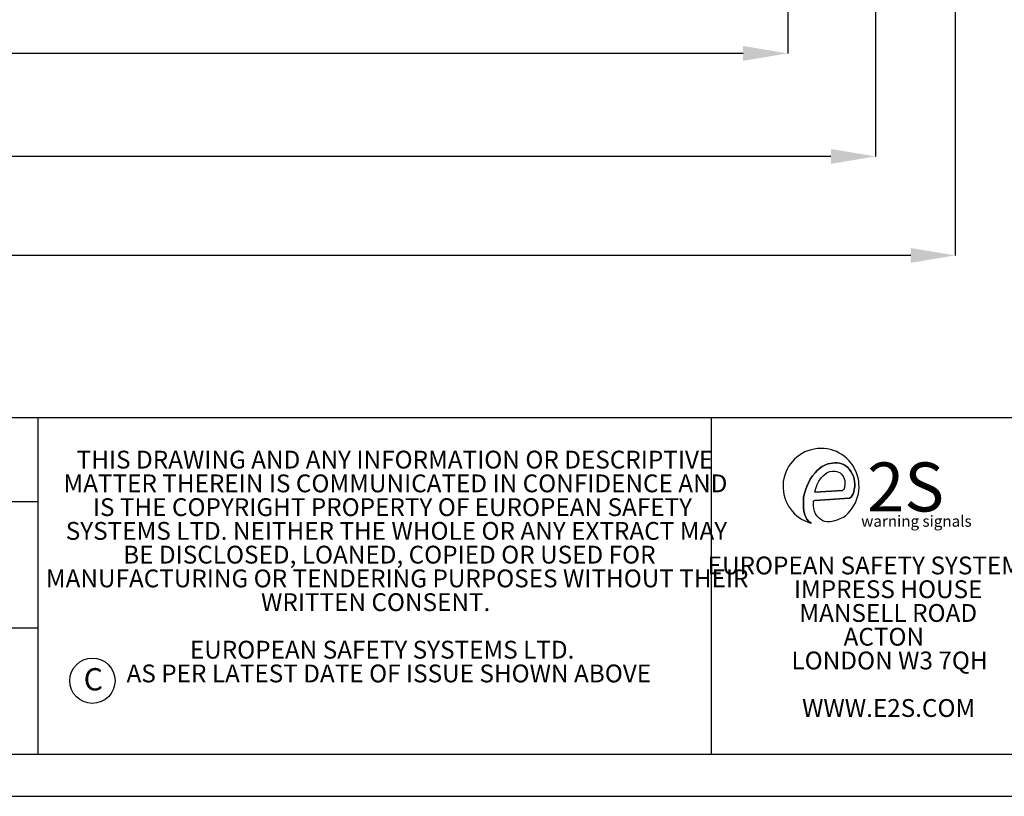
# Model space of a CAD drawing. Units: millimetres. Extents: x 5 to 836, y 5 to 589.
# Drawn here: x 609 to 726, y 5 to 97 of the extents above; entities that cross this region are included whole.
import ezdxf

# ---------------------------------------------------------------- set-up
doc = ezdxf.new("R2010")
doc.units = ezdxf.units.MM
doc.header["$PDSIZE"] = -1
doc.layers.add('BORDER', color=179, linetype='Continuous')
doc.layers.add('DIMENSIONS', color=7, linetype='Continuous')
doc.styles.add('SLDTEXTSTYLE1', font='GOTHIC.TTF', dxfattribs={"width": 0.913})
doc.styles.add('SLDTEXTSTYLE2', font='TIMESBD.TTF', dxfattribs={"width": 0.744415})
doc.styles.add('SLDTEXTSTYLE5', font='ARIAL.TTF')
doc.styles.add('SLDTEXTSTYLE6', font='RomanS')
doc.dimstyles.new('SLDDIMSTYLE2', dxfattribs={"dimtxt": 5.291667, "dimasz": 5.291667, "dimexe": 0, "dimexo": 0.0625, "dimgap": 1.322917, "dimtad": 1, "dimdec": 1, "dimlfac": 2, "dimrnd": 1e-09, "dimzin": 4, "dimdsep": 46, "dimtxsty": 'SLDTEXTSTYLE1', "dimsah": 1, "dimcen": 0.09, "dimadec": 0, "dimazin": 1, "dimtfac": 1, "dimtdec": 1, "dimtofl": 0, "dimtmove": 0, "dimatfit": 3, "dimfxl": 1, "dimfrac": 2, "dimtolj": 1, "dimtzin": 12, "dimarcsym": 0})

# ---------------------------------------------------------------- blocks, each defined once
blk = doc.blocks.new('_D_3')
at = {"layer": 'Defpoints', "color": 0}
for p in [(719.97, 280), (337.78, 110.25), (337.78, 69.25)]:
    blk.add_point(p, dxfattribs=at)
at = {"layer": 'DIMENSIONS', "color": 0, "lineweight": -2}
for p, q in [((719.97, 279.94), (719.97, 69.25)), ((337.78, 110.19), (337.78, 69.25)), ((714.68, 69.25), (343.07, 69.25))]:
    blk.add_line(p, q, dxfattribs=at)
at = {"layer": 'DIMENSIONS', "color": 0}
for points in [[(343.07, 70.13), (343.07, 68.37), (337.78, 69.25)], [(714.68, 68.37), (714.68, 70.13), (719.97, 69.25)]]:
    blk.add_solid(points, dxfattribs=at)
at = {"layer": 'DIMENSIONS', "color": 0, "insert": (518.67, 77.43), "char_height": 5.2917, "attachment_point": 2, "style": 'SLDTEXTSTYLE1'}
blk.add_mtext('\\A1;MAX. 764.4 [30.09] S2F SOUNDER', dxfattribs=at)
blk = doc.blocks.new('_D_6')
at = {"layer": 'Defpoints', "color": 0}
for p in [(700.06, 124.55), (337.78, 109.25), (337.78, 93.25)]:
    blk.add_point(p, dxfattribs=at)
at = {"layer": 'DIMENSIONS', "color": 0, "lineweight": -2}
for p, q in [((700.06, 124.49), (700.06, 93.25)), ((337.78, 109.19), (337.78, 93.25)), ((694.77, 93.25), (343.07, 93.25))]:
    blk.add_line(p, q, dxfattribs=at)
at = {"layer": 'DIMENSIONS', "color": 0}
for points in [[(343.07, 94.13), (343.07, 92.37), (337.78, 93.25)], [(694.77, 92.37), (694.77, 94.13), (700.06, 93.25)]]:
    blk.add_solid(points, dxfattribs=at)
at = {"layer": 'DIMENSIONS', "color": 0, "insert": (518.92, 101.43), "char_height": 5.2917, "attachment_point": 2, "style": 'SLDTEXTSTYLE1'}
blk.add_mtext('\\A1;MAX. 724.6 [28.53] S1R SOUNDER', dxfattribs=at)
blk = doc.blocks.new('_D_7')
at = {"layer": 'Defpoints', "color": 0}
for p in [(710.48, 253.64), (337.78, 109.25), (337.78, 81.01)]:
    blk.add_point(p, dxfattribs=at)
at = {"layer": 'DIMENSIONS', "color": 0, "lineweight": -2}
for p, q in [((710.48, 253.58), (710.48, 81.01)), ((337.78, 109.19), (337.78, 81.01)), ((705.19, 81.01), (343.07, 81.01))]:
    blk.add_line(p, q, dxfattribs=at)
at = {"layer": 'DIMENSIONS', "color": 0}
for points in [[(343.07, 81.89), (343.07, 80.13), (337.78, 81.01)], [(705.19, 80.13), (705.19, 81.89), (710.48, 81.01)]]:
    blk.add_solid(points, dxfattribs=at)
at = {"layer": 'DIMENSIONS', "color": 0, "insert": (518.56, 89.19), "char_height": 5.2917, "attachment_point": 2, "style": 'SLDTEXTSTYLE1'}
blk.add_mtext('\\A1;MAX. 745.4 [29.35] S1F SOUNDER', dxfattribs=at)

msp = doc.modelspace()

# ---------------------------------------------------------------- linework, layer by layer
at = {"layer": 'BORDER', "color": 0}
for p, q in [((431.001, 50), (611.001, 50)), ((611.001, 50), (611.001, 10)), ((611.001, 50), (831.001, 50)), ((691, 10), (691, 50)), ((691, 10), (691, 50)), ((704.83, 44.475), (704.479, 44.345)), ((705.103, 44.552), (704.83, 44.475)), ((705.383, 44.588), (705.103, 44.552)), ((705.666, 44.597), (705.383, 44.588)), ((705.949, 44.611), (705.666, 44.597)), ((706.233, 44.591), (705.949, 44.611)), ((706.504, 44.513), (706.233, 44.591)), ((706.755, 44.381), (706.504, 44.513)), ((703.315, 43.425), (703.01, 43.06)), ((703.569, 43.699), (703.315, 43.425)), ((703.85, 43.944), (703.569, 43.699)), ((704.153, 44.165), (703.85, 43.944)), ((704.479, 44.345), (704.153, 44.165)), ((704.257, 43.078), (704.497, 43.285)), ((704.497, 43.285), (704.769, 43.451)), ((704.769, 43.451), (705.066, 43.569)), ((705.066, 43.569), (705.379, 43.608)), ((705.379, 43.608), (705.7, 43.61)), ((705.7, 43.61), (705.91, 43.596)), ((705.91, 43.596), (706.108, 43.522)), ((706.108, 43.522), (706.292, 43.414)), ((706.292, 43.414), (706.456, 43.28)), ((706.456, 43.28), (706.586, 43.112)), ((706.994, 44.226), (706.755, 44.381)), ((707.213, 44.049), (706.994, 44.226)), ((707.396, 43.833), (707.213, 44.049)), ((707.572, 43.571), (707.396, 43.833)), ((707.731, 43.3), (707.572, 43.571)), ((707.87, 43.018), (707.731, 43.3)), ((702.514, 42.25), (702.334, 41.81)), ((702.739, 42.669), (702.514, 42.25)), ((703.01, 43.06), (702.739, 42.669)), ((703.548, 42.029), (703.766, 42.452)), ((703.766, 42.452), (704.047, 42.839)), ((704.047, 42.839), (704.257, 43.078)), ((706.586, 43.112), (706.681, 42.923)), ((706.681, 42.923), (706.768, 42.729)), ((706.768, 42.729), (706.833, 42.528)), ((706.833, 42.528), (706.857, 42.317)), ((706.85, 42.106), (706.836, 41.966)), ((706.857, 42.317), (706.85, 42.106)), ((707.967, 42.718), (707.87, 43.018)), ((708.005, 42.407), (707.967, 42.718)), ((708.019, 42.092), (708.005, 42.407)), ((702.043, 40.958), (701.952, 40.543)), ((702.181, 41.359), (702.043, 40.958)), ((702.334, 41.81), (702.181, 41.359)), ((703.298, 41.111), (703.396, 41.578)), ((706.585, 41.341), (703.298, 41.111)), ((703.396, 41.578), (703.548, 42.029)), ((706.664, 41.39), (706.585, 41.341)), ((706.727, 41.46), (706.664, 41.39)), ((706.762, 41.573), (706.727, 41.46)), ((706.798, 41.686), (706.762, 41.573)), ((706.826, 41.824), (706.798, 41.686)), ((706.836, 41.966), (706.826, 41.824)), ((707.727, 40.726), (707.834, 40.937)), ((707.834, 40.937), (707.918, 41.156)), ((707.918, 41.156), (707.97, 41.467)), ((707.97, 41.467), (708.017, 41.779)), ((708.017, 41.779), (708.019, 42.092)), ((551, 40), (611, 40)), ((701.952, 40.543), (701.93, 40.119)), ((701.93, 40.119), (701.933, 39.695)), ((703.122, 39.977), (703.14, 40.061)), ((703.122, 39.879), (703.122, 39.977)), ((703.134, 39.686), (703.122, 39.879)), ((703.14, 40.061), (703.167, 40.103)), ((703.167, 40.103), (703.209, 40.129)), ((703.209, 40.129), (703.265, 40.142)), ((703.265, 40.142), (707.391, 40.405)), ((707.391, 40.405), (707.585, 40.538)), ((707.585, 40.538), (707.727, 40.726)), ((701.933, 39.695), (701.942, 39.271)), ((701.942, 39.271), (701.984, 38.919)), ((701.984, 38.919), (702.051, 38.573)), ((703.141, 39.52), (703.134, 39.686)), ((703.175, 39.19), (703.141, 39.52)), ((703.248, 38.857), (703.175, 39.19)), ((703.372, 38.543), (703.248, 38.857)), ((702.051, 38.573), (702.179, 38.243)), ((702.179, 38.243), (702.349, 37.933)), ((702.349, 37.933), (702.565, 37.655)), ((702.565, 37.655), (702.854, 37.448)), ((703.561, 38.262), (703.372, 38.543)), ((703.803, 38.025), (703.561, 38.262)), ((704.006, 37.875), (703.803, 38.025)), ((704.225, 37.741), (704.006, 37.875)), ((704.458, 37.641), (704.225, 37.741)), ((704.708, 37.612), (704.458, 37.641)), ((705.116, 37.603), (704.708, 37.612)), ((705.515, 37.665), (705.116, 37.603)), ((705.903, 37.783), (705.515, 37.665)), ((706.271, 37.954), (705.903, 37.783)), ((706.637, 38.13), (706.271, 37.954)), ((551, 25), (611, 25)), ((10, 10), (831, 10)), ((431.001, 10), (831, 10)), ((5, 5), (836, 5))]:
    msp.add_line(p, q, dxfattribs=at)
at = {"layer": 'BORDER', "color": 0, "linetype": 'Continuous'}
for p, q in [((704.479, 44.345), (704.83, 44.475)), ((704.83, 44.475), (705.103, 44.552)), ((705.103, 44.552), (705.383, 44.588)), ((705.383, 44.588), (705.666, 44.597)), ((705.666, 44.597), (705.949, 44.611)), ((705.949, 44.611), (706.233, 44.591)), ((706.233, 44.591), (706.504, 44.513)), ((706.504, 44.513), (706.755, 44.381)), ((703.01, 43.06), (703.315, 43.425)), ((703.315, 43.425), (703.569, 43.699)), ((703.569, 43.699), (703.85, 43.944)), ((703.85, 43.944), (704.153, 44.165)), ((704.153, 44.165), (704.479, 44.345)), ((704.257, 43.078), (704.497, 43.285)), ((704.497, 43.285), (704.769, 43.451)), ((704.769, 43.451), (705.066, 43.569)), ((705.066, 43.569), (705.379, 43.608)), ((705.379, 43.608), (705.7, 43.61)), ((705.7, 43.61), (705.91, 43.596)), ((705.91, 43.596), (706.108, 43.522)), ((706.108, 43.522), (706.292, 43.414)), ((706.292, 43.414), (706.456, 43.28)), ((706.456, 43.28), (706.586, 43.112)), ((706.755, 44.381), (706.994, 44.226)), ((706.994, 44.226), (707.213, 44.049)), ((707.213, 44.049), (707.396, 43.833)), ((707.396, 43.833), (707.572, 43.571)), ((707.572, 43.571), (707.731, 43.3)), ((707.731, 43.3), (707.87, 43.018)), ((702.334, 41.81), (702.514, 42.25)), ((702.514, 42.25), (702.739, 42.669)), ((702.739, 42.669), (703.01, 43.06)), ((703.548, 42.029), (703.766, 42.452)), ((703.766, 42.452), (704.047, 42.839)), ((704.047, 42.839), (704.257, 43.078)), ((706.586, 43.112), (706.681, 42.923)), ((706.681, 42.923), (706.768, 42.729)), ((706.768, 42.729), (706.833, 42.528)), ((706.833, 42.528), (706.857, 42.317)), ((706.85, 42.106), (706.836, 41.966)), ((706.857, 42.317), (706.85, 42.106)), ((707.87, 43.018), (707.967, 42.718)), ((707.967, 42.718), (708.005, 42.407)), ((708.005, 42.407), (708.019, 42.092)), ((701.952, 40.543), (702.043, 40.958)), ((702.043, 40.958), (702.181, 41.359)), ((702.181, 41.359), (702.334, 41.81)), ((703.298, 41.111), (703.396, 41.578)), ((703.298, 41.111), (706.585, 41.341)), ((703.396, 41.578), (703.548, 42.029)), ((706.664, 41.39), (706.585, 41.341)), ((706.727, 41.46), (706.664, 41.39)), ((706.762, 41.573), (706.727, 41.46)), ((706.798, 41.686), (706.762, 41.573)), ((706.826, 41.824), (706.798, 41.686)), ((706.836, 41.966), (706.826, 41.824)), ((707.834, 40.937), (707.727, 40.726)), ((707.918, 41.156), (707.834, 40.937)), ((707.97, 41.467), (707.918, 41.156)), ((708.017, 41.779), (707.97, 41.467)), ((708.019, 42.092), (708.017, 41.779)), ((701.93, 40.119), (701.952, 40.543)), ((701.933, 39.695), (701.93, 40.119)), ((703.122, 39.977), (703.14, 40.061)), ((703.122, 39.879), (703.122, 39.977)), ((703.134, 39.686), (703.122, 39.879)), ((703.14, 40.061), (703.167, 40.103)), ((703.167, 40.103), (703.209, 40.129)), ((703.209, 40.129), (703.265, 40.142)), ((707.391, 40.405), (703.265, 40.142)), ((707.585, 40.538), (707.391, 40.405)), ((707.727, 40.726), (707.585, 40.538)), ((701.942, 39.271), (701.933, 39.695)), ((701.984, 38.919), (701.942, 39.271)), ((702.051, 38.573), (701.984, 38.919)), ((703.141, 39.52), (703.134, 39.686)), ((703.175, 39.19), (703.141, 39.52)), ((703.248, 38.857), (703.175, 39.19)), ((703.372, 38.543), (703.248, 38.857)), ((702.179, 38.243), (702.051, 38.573)), ((702.349, 37.933), (702.179, 38.243)), ((702.565, 37.655), (702.349, 37.933)), ((702.854, 37.448), (702.565, 37.655)), ((703.561, 38.262), (703.372, 38.543)), ((703.803, 38.025), (703.561, 38.262)), ((704.006, 37.875), (703.803, 38.025)), ((704.225, 37.741), (704.006, 37.875)), ((704.458, 37.641), (704.225, 37.741)), ((704.708, 37.612), (704.458, 37.641)), ((705.116, 37.603), (704.708, 37.612)), ((705.515, 37.665), (705.116, 37.603)), ((705.903, 37.783), (705.515, 37.665)), ((706.271, 37.954), (705.903, 37.783)), ((706.637, 38.13), (706.271, 37.954))]:
    msp.add_line(p, q, dxfattribs=at)
at = {"layer": 'BORDER', "color": 0}
msp.add_circle((617.483, 18.726), 2.689, dxfattribs=at)
msp.add_arc((704.021, 41.809), 4.515, 305.40418, 255.01949, dxfattribs=at)
at = {"layer": 'BORDER', "color": 0, "linetype": 'Continuous'}
msp.add_arc((704.021, 41.809), 4.515, 305.40418, 255.01949, dxfattribs=at)

# ---------------------------------------------------------------- texts
at = {"layer": 'BORDER', "color": 0}
for s, insert, char_height, attachment_point, style in [('THIS DRAWING AND ANY INFORMATION OR DESCRIPTIVE ', (653.421, 46.053), 2.11667, 2, 'SLDTEXTSTYLE2'), ('2S', (709.498, 44.654), 5.8208, 1, 'SLDTEXTSTYLE5'), ('MATTER THEREIN IS COMMUNICATED IN CONFIDENCE AND ', (653.473, 43.231), 2.11667, 2, 'SLDTEXTSTYLE2'), ('IS THE COPYRIGHT PROPERTY OF EUROPEAN SAFETY ', (653.12, 40.409), 2.11667, 2, 'SLDTEXTSTYLE2'), ('SYSTEMS LTD. NEITHER THE WHOLE OR ANY EXTRACT MAY ', (653.599, 37.587), 2.11667, 2, 'SLDTEXTSTYLE2'), ('warning signals', (708.788, 38.344), 1.32292, 1, 'SLDTEXTSTYLE6'), ('BE DISCLOSED, LOANED, COPIED OR USED FOR ', (652.756, 34.764), 2.11667, 2, 'SLDTEXTSTYLE2'), ('EUROPEAN SAFETY SYSTEMS LTD', (712.992, 33.48), 2.11667, 2, 'SLDTEXTSTYLE2'), ('MANUFACTURING OR TENDERING PURPOSES WITHOUT THEIR ', (653.682, 31.942), 2.11667, 2, 'SLDTEXTSTYLE2'), ('IMPRESS HOUSE', (711.989, 30.658), 2.11667, 2, 'SLDTEXTSTYLE2'), ('WRITTEN CONSENT.', (651.128, 29.12), 2.11667, 2, 'SLDTEXTSTYLE2'), ('MANSELL ROAD', (712.001, 27.836), 2.11667, 2, 'SLDTEXTSTYLE2'), ('ACTON', (711.48, 25.014), 2.1167, 2, 'SLDTEXTSTYLE2'), ('EUROPEAN SAFETY SYSTEMS LTD.', (651.896, 23.475), 2.11667, 2, 'SLDTEXTSTYLE2'), ('LONDON W3 7QH', (712.157, 22.191), 2.11667, 2, 'SLDTEXTSTYLE2'), ('C', (617.593, 20.223), 2.646, 2, 'SLDTEXTSTYLE2'), ('AS PER LATEST DATE OF ISSUE SHOWN ABOVE', (652.692, 20.653), 2.11667, 2, 'SLDTEXTSTYLE2'), ('WWW.E2S.COM', (712.053, 16.547), 2.11667, 2, 'SLDTEXTSTYLE2')]:
    msp.add_mtext(s, dxfattribs=dict(at, insert=insert, char_height=char_height, attachment_point=attachment_point, style=style))

# ---------------------------------------------------------------- dimensions: what is measured, and where the dimension line sits
at = {"layer": 'DIMENSIONS', "color": 0}
for base, p1, p2, text, picture, middle in [((337.779, 69.252), (719.973, 280.002), (337.779, 110.252), 'MAX. <> S2F SOUNDER', '_D_3', (518.666, 69.252)), ((337.779, 81.008), (710.483, 253.64), (337.779, 109.252), 'MAX. <> S1F SOUNDER', '_D_7', (518.563, 81.008)), ((337.779, 93.252), (700.065, 124.552), (337.779, 109.252), 'MAX. <> S1R SOUNDER', '_D_6', (518.922, 93.252))]:
    dim = msp.add_linear_dim(base=base, p1=p1, p2=p2, text=text, dimstyle='SLDDIMSTYLE2', dxfattribs=at)
    dim.commit()
    dim.dimension.update_dxf_attribs({"geometry": picture, "text_midpoint": middle, "dimtype": 160})

doc.saveas('drawing.dxf')
